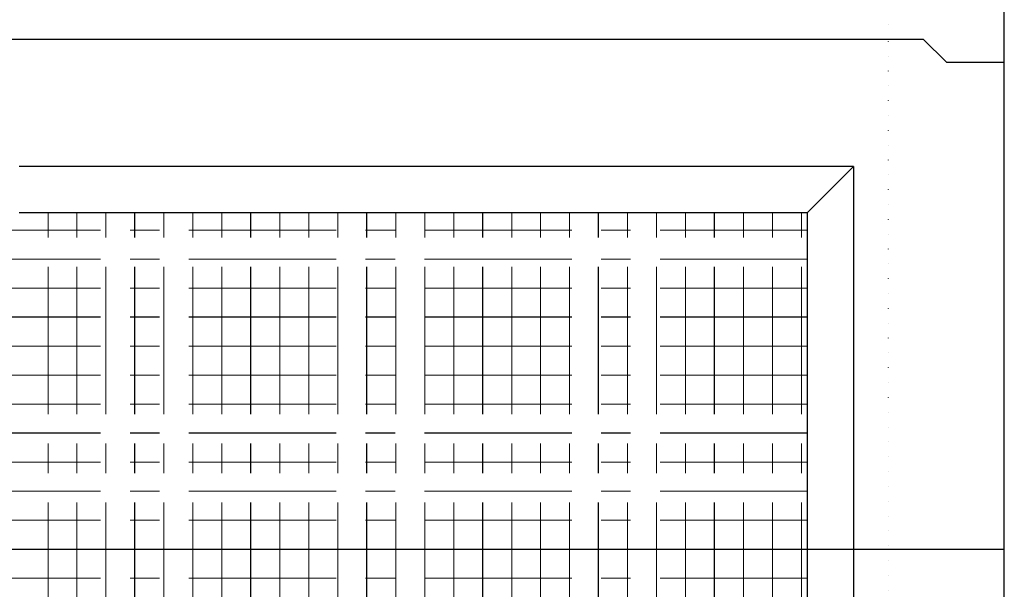
# Model space of a CAD drawing. Units: millimetres. Extents: x -3837 to 9026, y -73 to 5627.
# Drawn here: x 3904 to 4753, y 1507 to 1999 of the extents above; entities that cross this region are included whole.
import ezdxf

# ---------------------------------------------------------------- set-up
doc = ezdxf.new("R2010")
doc.units = ezdxf.units.MM
doc.header["$LTSCALE"] = 4
doc.header["$MEASUREMENT"] = 0
for name, pattern in [('CENTER', [50.8, 31.75, -6.35, 6.35, -6.35]), ('CENTER2', [28.575, 19.05, -3.175, 3.175, -3.175]), ('DOT', [6.35, 0, -6.35]), ('DOT2', [3.175, 0, -3.175]), ('DOTX2', [12.7, 0, -12.7])]:
    doc.linetypes.add(name, pattern=pattern)
for name, color, linetype in [('gaikei', 7, 'Continuous'), ('kakure', 7, 'DOT2'), ('uchigawa', 6, 'Continuous')]:
    doc.layers.add(name, color=color, linetype=linetype)
doc.layers.add('コア部分\u3000中心補助線', color=1, linetype='Continuous', plot=False)
doc.layers.add('コア部分\u3000寸法補助線', color=50, linetype='CENTER2', plot=False)
doc.layers.add('コア部分\u3000寸法補助線2', color=150, linetype='DOT', lineweight=15, plot=False)
doc.layers.add('コア部分\u3000寸法補助線3', color=150, linetype='DOTX2', lineweight=15, plot=False)

msp = doc.modelspace()

# ---------------------------------------------------------------- linework, layer by layer
at = {"layer": 'gaikei'}
for p, q in [((4753.24, 1961.83), (4753.24, 2926.83)), ((3123.24, 1981.83), (4683.24, 1981.83)), ((3123.24, 1981.83), (4683.24, 1981.83)), ((3123.24, 1981.83), (4683.24, 1981.83)), ((3123.24, 1981.83), (4683.24, 1981.83)), ((3123.24, 1981.83), (4683.24, 1981.83)), ((3123.24, 1981.83), (4683.24, 1981.83)), ((3123.24, 1981.83), (4683.24, 1981.83)), ((3123.24, 1981.83), (4683.24, 1981.83)), ((3123.24, 1981.83), (4683.24, 1981.83)), ((3123.24, 1981.83), (4683.24, 1981.83)), ((3123.24, 1981.83), (4683.24, 1981.83)), ((3123.24, 1981.83), (4683.24, 1981.83)), ((3123.24, 1981.83), (4683.24, 1981.83)), ((3123.24, 1981.83), (4683.24, 1981.83)), ((3123.24, 1981.83), (4683.24, 1981.83)), ((3123.24, 1981.83), (4683.24, 1981.83)), ((3123.24, 1981.83), (4683.24, 1981.83)), ((3123.24, 1981.83), (4683.24, 1981.83)), ((3123.24, 1981.83), (4683.24, 1981.83)), ((3123.24, 1981.83), (4683.24, 1981.83)), ((3123.24, 1981.83), (4683.24, 1981.83)), ((3123.24, 1981.83), (4683.24, 1981.83)), ((3123.24, 1981.83), (4683.24, 1981.83)), ((3123.24, 1981.83), (4683.24, 1981.83)), ((3123.24, 1981.83), (4683.24, 1981.83)), ((3123.24, 1981.83), (4683.24, 1981.83)), ((3123.24, 1981.83), (4683.24, 1981.83)), ((3123.24, 1981.83), (4683.24, 1981.83)), ((3123.24, 1981.83), (4683.24, 1981.83)), ((3123.24, 1981.83), (4683.24, 1981.83)), ((3123.24, 1981.83), (4683.24, 1981.83)), ((3123.24, 1981.83), (4683.24, 1981.83)), ((3123.24, 1981.83), (4683.24, 1981.83)), ((3123.24, 1981.83), (4683.24, 1981.83)), ((3123.24, 1981.83), (4683.24, 1981.83)), ((3123.24, 1981.83), (4683.24, 1981.83)), ((4683.24, 1981.83), (4703.24, 1961.83)), ((4683.24, 1981.83), (4703.24, 1961.83)), ((4683.24, 1981.83), (4703.24, 1961.83)), ((4683.24, 1981.83), (4703.24, 1961.83)), ((4683.24, 1981.83), (4703.24, 1961.83)), ((4683.24, 1981.83), (4703.24, 1961.83)), ((4683.24, 1981.83), (4703.24, 1961.83)), ((4683.24, 1981.83), (4703.24, 1961.83)), ((4683.24, 1981.83), (4703.24, 1961.83)), ((4683.24, 1981.83), (4703.24, 1961.83)), ((4683.24, 1981.83), (4703.24, 1961.83)), ((4683.24, 1981.83), (4703.24, 1961.83)), ((4683.24, 1981.83), (4703.24, 1961.83)), ((4683.24, 1981.83), (4703.24, 1961.83)), ((4683.24, 1981.83), (4703.24, 1961.83)), ((4683.24, 1981.83), (4703.24, 1961.83)), ((4683.24, 1981.83), (4703.24, 1961.83)), ((4683.24, 1981.83), (4703.24, 1961.83)), ((4683.24, 1981.83), (4703.24, 1961.83)), ((4683.24, 1981.83), (4703.24, 1961.83)), ((4683.24, 1981.83), (4703.24, 1961.83)), ((4683.24, 1981.83), (4703.24, 1961.83)), ((4683.24, 1981.83), (4703.24, 1961.83)), ((4683.24, 1981.83), (4703.24, 1961.83)), ((4683.24, 1981.83), (4703.24, 1961.83)), ((4683.24, 1981.83), (4703.24, 1961.83)), ((4683.24, 1981.83), (4703.24, 1961.83)), ((4683.24, 1981.83), (4703.24, 1961.83)), ((4683.24, 1981.83), (4703.24, 1961.83)), ((4683.24, 1981.83), (4703.24, 1961.83)), ((4683.24, 1981.83), (4703.24, 1961.83)), ((4683.24, 1981.83), (4703.24, 1961.83)), ((4683.24, 1981.83), (4703.24, 1961.83)), ((4683.24, 1981.83), (4703.24, 1961.83)), ((4683.24, 1981.83), (4703.24, 1961.83)), ((4683.24, 1981.83), (4703.24, 1961.83)), ((4703.24, 1961.83), (4753.24, 1961.83)), ((4703.24, 1961.83), (4753.24, 1961.83)), ((4703.24, 1961.83), (4753.24, 1961.83)), ((4703.24, 1961.83), (4753.24, 1961.83)), ((4703.24, 1961.83), (4753.24, 1961.83)), ((4703.24, 1961.83), (4753.24, 1961.83)), ((4703.24, 1961.83), (4753.24, 1961.83)), ((4703.24, 1961.83), (4753.24, 1961.83)), ((4703.24, 1961.83), (4753.24, 1961.83)), ((4703.24, 1961.83), (4753.24, 1961.83)), ((4703.24, 1961.83), (4753.24, 1961.83)), ((4703.24, 1961.83), (4753.24, 1961.83)), ((4703.24, 1961.83), (4753.24, 1961.83)), ((4703.24, 1961.83), (4753.24, 1961.83)), ((4703.24, 1961.83), (4753.24, 1961.83)), ((4703.24, 1961.83), (4753.24, 1961.83)), ((4703.24, 1961.83), (4753.24, 1961.83)), ((4703.24, 1961.83), (4753.24, 1961.83)), ((4703.24, 1961.83), (4753.24, 1961.83)), ((4703.24, 1961.83), (4753.24, 1961.83)), ((4703.24, 1961.83), (4753.24, 1961.83)), ((4703.24, 1961.83), (4753.24, 1961.83)), ((4703.24, 1961.83), (4753.24, 1961.83)), ((4703.24, 1961.83), (4753.24, 1961.83)), ((4703.24, 1961.83), (4753.24, 1961.83)), ((4703.24, 1961.83), (4753.24, 1961.83)), ((4703.24, 1961.83), (4753.24, 1961.83)), ((4703.24, 1961.83), (4753.24, 1961.83)), ((4703.24, 1961.83), (4753.24, 1961.83)), ((4703.24, 1961.83), (4753.24, 1961.83)), ((4703.24, 1961.83), (4753.24, 1961.83)), ((4703.24, 1961.83), (4753.24, 1961.83)), ((4703.24, 1961.83), (4753.24, 1961.83)), ((4703.24, 1961.83), (4753.24, 1961.83)), ((4703.24, 1961.83), (4753.24, 1961.83)), ((4703.24, 1961.83), (4753.24, 1961.83)), ((4753.24, 1061.83), (4753.24, 1961.83))]:
    msp.add_line(p, q, dxfattribs=at)
at = {"layer": 'kakure'}
for p, q in [((4653.24, 1981.83), (4653.24, 2781.83)), ((4653.24, 1211.83), (4653.24, 1981.83))]:
    msp.add_line(p, q, dxfattribs=at)
at = {"layer": 'uchigawa'}
for p, q in [((4623.24, 1871.83), (3903.24, 1871.83)), ((4583.24, 1831.83), (4623.24, 1871.83)), ((4623.24, 1871.83), (4623.24, 1211.83)), ((4623.24, 1871.83), (4623.24, 1211.83)), ((4583.24, 1831.83), (3903.24, 1831.83)), ((4583.24, 1831.83), (4583.24, 1251.83))]:
    msp.add_line(p, q, dxfattribs=at)
at = {"layer": 'コア部分\u3000中心補助線'}
msp.add_line((3053.24, 1541.83), (4753.24, 1541.83), dxfattribs=at)
at = {"layer": 'コア部分\u3000寸法補助線', "linetype": 'CENTER'}
for p, q in [((4003.24, 1251.83), (4003.24, 1831.83)), ((4103.24, 1251.83), (4103.24, 1831.83)), ((4203.24, 1251.83), (4203.24, 1831.83)), ((4303.24, 1251.83), (4303.24, 1831.83)), ((4403.24, 1251.83), (4403.24, 1831.83)), ((4503.24, 1251.83), (4503.24, 1831.83)), ((4583.24, 1741.83), (3223.24, 1741.83)), ((4583.24, 1641.83), (3223.24, 1641.83))]:
    msp.add_line(p, q, dxfattribs=at)
at = {"layer": 'コア部分\u3000寸法補助線2', "linetype": 'CENTER'}
for p, q in [((3953.24, 1251.83), (3953.24, 1831.83)), ((4053.24, 1251.83), (4053.24, 1831.83)), ((4153.24, 1251.83), (4153.24, 1831.83)), ((4253.24, 1251.83), (4253.24, 1831.83)), ((4353.24, 1251.83), (4353.24, 1831.83)), ((4453.24, 1251.83), (4453.24, 1831.83)), ((4553.24, 1251.83), (4553.24, 1831.83)), ((4583.24, 1791.83), (3223.24, 1791.83)), ((4583.24, 1691.83), (3223.24, 1691.83)), ((4583.24, 1591.83), (3223.24, 1591.83))]:
    msp.add_line(p, q, dxfattribs=at)
at = {"layer": 'コア部分\u3000寸法補助線3', "linetype": 'CENTER'}
for p, q in [((3928.24, 1251.83), (3928.24, 1831.83)), ((3978.24, 1251.83), (3978.24, 1831.83)), ((4028.24, 1251.83), (4028.24, 1831.83)), ((4078.24, 1251.83), (4078.24, 1831.83)), ((4128.24, 1251.83), (4128.24, 1831.83)), ((4178.24, 1251.83), (4178.24, 1831.83)), ((4228.24, 1251.83), (4228.24, 1831.83)), ((4278.24, 1251.83), (4278.24, 1831.83)), ((4328.24, 1251.83), (4328.24, 1831.83)), ((4378.24, 1251.83), (4378.24, 1831.83)), ((4428.24, 1251.83), (4428.24, 1831.83)), ((4478.24, 1251.83), (4478.24, 1831.83)), ((4528.24, 1251.83), (4528.24, 1831.83)), ((4578.24, 1251.83), (4578.24, 1831.83)), ((4583.24, 1816.83), (3223.24, 1816.83)), ((4583.24, 1766.83), (3223.24, 1766.83)), ((4583.24, 1716.83), (3223.24, 1716.83)), ((4583.24, 1666.83), (3223.24, 1666.83)), ((4583.24, 1616.83), (3223.24, 1616.83)), ((4583.24, 1566.83), (3223.24, 1566.83)), ((4583.24, 1516.83), (3223.24, 1516.83))]:
    msp.add_line(p, q, dxfattribs=at)

doc.saveas('drawing.dxf')
